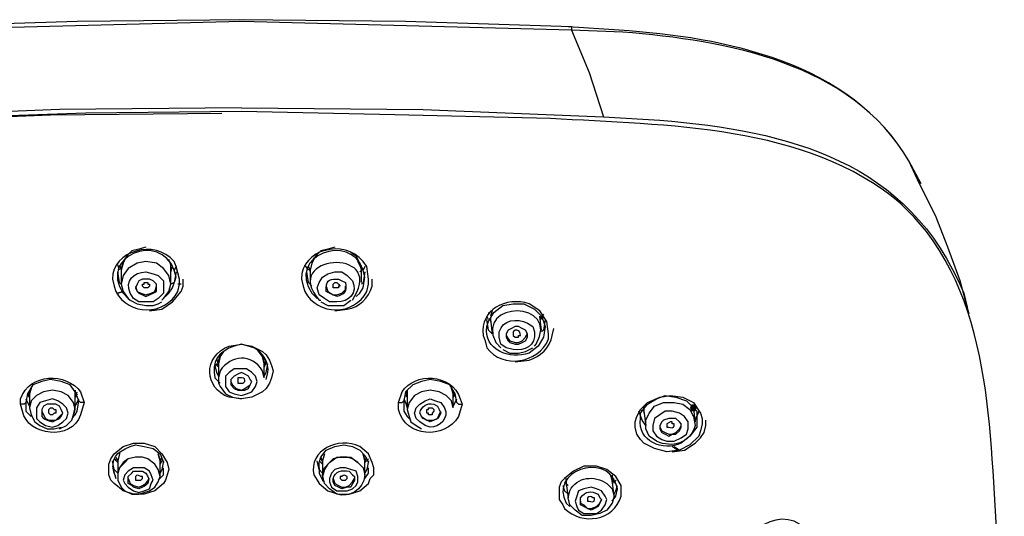
# Model space of a CAD drawing. Units: millimetres. Extents: x 0 to 3219, y -57 to 917.
# Drawn here: x 94 to 108, y 193 to 200 of the extents above; entities that cross this region are included whole.
import ezdxf

# ---------------------------------------------------------------- set-up
doc = ezdxf.new("R2010")
doc.units = ezdxf.units.MM
doc.layers.add('1', color=7, linetype='Continuous')

msp = doc.modelspace()

# ---------------------------------------------------------------- hatches: boundary and pattern name
h = msp.add_hatch(color=0)
h.dxf.hatch_style = 2
h.paths.add_polyline_path([(103.572, 194.587), (103.547, 194.536), (103.496, 194.536), (103.471, 194.587), (103.496, 194.637), (103.547, 194.637)])

# ---------------------------------------------------------------- linework, layer by layer
at = {"layer": '1', "color": 0, "lineweight": 25}
for points in [[(97.028, 200.188), (94.635, 200.163), (92.216, 200.087)], [(101.764, 200.036), (97.003, 200.163), (92.216, 200.036)], [(101.764, 200.087), (99.371, 200.163), (96.977, 200.188)], [(101.764, 200.087), (101.764, 200.036)], [(101.764, 200.036), (102.019, 199.424), (102.223, 198.788)], [(97.003, 198.915), (94.38, 198.89), (91.758, 198.788)], [(97.003, 198.915), (99.626, 198.89), (102.223, 198.788)], [(91.758, 198.712), (94.253, 198.813), (96.723, 198.839)], [(107.494, 195.936), (107.366, 196.42), (107.188, 196.904), (107.01, 197.362), (106.781, 197.82)], [(95.628, 196.904), (95.526, 196.878), (95.424, 196.853), (95.348, 196.776), (95.297, 196.674), (95.271, 196.573)], [(98.352, 196.904), (98.251, 196.878), (98.149, 196.853), (98.072, 196.776), (98.021, 196.674), (97.996, 196.573)], [(98.734, 196.573), (98.709, 196.674), (98.658, 196.776), (98.582, 196.827)], [(95.246, 196.573), (95.221, 196.649)], [(95.246, 196.649), (95.271, 196.573)], [(95.857, 196.14), (95.883, 196.165), (95.959, 196.267), (95.984, 196.369), (95.959, 196.496), (95.883, 196.598), (95.781, 196.674), (95.628, 196.7), (95.501, 196.674), (95.373, 196.598), (95.297, 196.496), (95.271, 196.369), (95.297, 196.267), (95.373, 196.165), (95.399, 196.14)], [(95.297, 196.7), (95.271, 196.598)], [(95.984, 196.573), (95.984, 196.649), (95.959, 196.725)], [(95.984, 196.573), (95.984, 196.649), (95.959, 196.725)], [(95.984, 196.547), (96.01, 196.624)], [(96.061, 196.624), (96.035, 196.573)], [(97.971, 196.573), (97.92, 196.649)], [(97.971, 196.624), (97.996, 196.547)], [(98.047, 196.751), (98.021, 196.674), (97.996, 196.573)], [(98.734, 196.598), (98.683, 196.7)], [(98.734, 196.573), (98.734, 196.624)], [(98.785, 196.624), (98.76, 196.573)], [(95.271, 196.369), (95.246, 196.394), (95.221, 196.547)], [(95.271, 196.598), (95.271, 196.394)], [(95.908, 196.191), (95.959, 196.242), (96.01, 196.318), (96.061, 196.471)], [(95.984, 196.369), (95.984, 196.573)], [(96.061, 196.547), (96.035, 196.394), (95.984, 196.369)], [(98.021, 196.343), (97.971, 196.394), (97.945, 196.547)], [(97.996, 196.573), (97.996, 196.369)], [(98.658, 196.191), (98.709, 196.242), (98.76, 196.318), (98.785, 196.471)], [(98.76, 196.598), (98.709, 196.547)], [(98.734, 196.394), (98.734, 196.598)], [(98.785, 196.547), (98.76, 196.394), (98.734, 196.369)], [(95.577, 196.216), (95.628, 196.191), (95.679, 196.216), (95.73, 196.242), (95.781, 196.267), (95.781, 196.318), (95.781, 196.369), (95.73, 196.42), (95.679, 196.445), (95.628, 196.445), (95.577, 196.445), (95.526, 196.42), (95.501, 196.369), (95.475, 196.318), (95.501, 196.267), (95.526, 196.242), (95.577, 196.216)], [(95.475, 196.343), (95.501, 196.267), (95.552, 196.242), (95.628, 196.216)], [(95.653, 196.318), (95.602, 196.318), (95.602, 196.318), (95.577, 196.343), (95.577, 196.369), (95.602, 196.369), (95.602, 196.394), (95.628, 196.394), (95.653, 196.394), (95.653, 196.369), (95.679, 196.369), (95.679, 196.343), (95.653, 196.318), (95.653, 196.318)], [(95.628, 196.216), (95.704, 196.242), (95.755, 196.267), (95.781, 196.343)], [(95.679, 195.987), (95.857, 196.012), (96.01, 196.114), (96.137, 196.267), (96.163, 196.343), (96.163, 196.445)], [(96.137, 196.369), (96.086, 196.369)], [(98.225, 196.343), (98.251, 196.267), (98.327, 196.216)], [(98.378, 196.318), (98.352, 196.318), (98.327, 196.318), (98.327, 196.343), (98.327, 196.369), (98.327, 196.369), (98.352, 196.394), (98.378, 196.394), (98.378, 196.394), (98.403, 196.369), (98.403, 196.369), (98.429, 196.343), (98.403, 196.343), (98.403, 196.318), (98.378, 196.318)], [(98.327, 196.216), (98.378, 196.216), (98.454, 196.242), (98.505, 196.293), (98.505, 196.343)], [(95.221, 196.242), (95.297, 196.267)], [(95.297, 196.267), (95.221, 196.242)], [(95.399, 196.14), (95.501, 196.089), (95.628, 196.063), (95.73, 196.063), (95.806, 196.089), (95.857, 196.114)], [(98.149, 196.114), (98.251, 196.063), (98.378, 196.063), (98.48, 196.063), (98.582, 196.14)], [(100.568, 195.86), (100.542, 195.911)], [(100.568, 195.962), (100.568, 195.936)], [(100.619, 195.987), (100.593, 195.911)], [(101.357, 195.936), (101.306, 195.86)], [(101.332, 195.707), (101.306, 195.911)], [(101.306, 195.885), (101.332, 195.911)], [(101.306, 195.911), (101.306, 195.911)], [(101.357, 195.911), (101.332, 195.86)], [(100.619, 195.656), (100.568, 195.707), (100.542, 195.86)], [(100.593, 195.885), (100.593, 195.834)], [(100.593, 195.86), (100.619, 195.656)], [(100.848, 195.554), (100.873, 195.529), (100.95, 195.503), (101.001, 195.503), (101.052, 195.529), (101.102, 195.554), (101.128, 195.605), (101.128, 195.656), (101.102, 195.707), (101.052, 195.732), (101.001, 195.758), (100.95, 195.758), (100.899, 195.732), (100.848, 195.707), (100.822, 195.656), (100.822, 195.605), (100.848, 195.554)], [(101.383, 195.86), (101.357, 195.707), (101.332, 195.681)], [(100.822, 195.631), (100.848, 195.58), (100.873, 195.554)], [(100.873, 195.554), (100.95, 195.529), (101.001, 195.529), (101.052, 195.554), (101.102, 195.605), (101.128, 195.656)], [(97.003, 195.503), (97.156, 195.478), (97.308, 195.401), (97.359, 195.35), (97.41, 195.274), (97.436, 195.198), (97.461, 195.121), (97.436, 195.019), (97.41, 194.943), (97.359, 194.867), (97.308, 194.816), (97.156, 194.739), (97.003, 194.714)], [(96.748, 195.401), (96.697, 195.325), (96.672, 195.223)], [(96.748, 195.401), (96.697, 195.35), (96.672, 195.274), (96.672, 195.223)], [(97.334, 195.223), (97.308, 195.325), (97.232, 195.427)], [(97.334, 195.223), (97.334, 195.274), (97.308, 195.35), (97.258, 195.401)], [(100.771, 195.427), (100.873, 195.376), (101.001, 195.376), (101.102, 195.401), (101.204, 195.452)], [(96.672, 195.172), (96.621, 195.223)], [(96.621, 195.198), (96.646, 195.096), (96.672, 195.045)], [(96.646, 195.299), (96.672, 195.198)], [(96.672, 195.198), (96.646, 195.223)], [(96.672, 195.223), (96.672, 195.019)], [(97.334, 195.198), (97.359, 195.274)], [(97.359, 195.249), (97.334, 195.172)], [(97.359, 195.249), (97.334, 195.198)], [(97.334, 195.019), (97.334, 195.223)], [(97.334, 195.045), (97.359, 195.096), (97.385, 195.223)], [(96.901, 194.79), (97.003, 194.765), (97.079, 194.79), (97.156, 194.816), (97.207, 194.892), (97.232, 194.968), (97.207, 195.045), (97.156, 195.096), (97.079, 195.147), (97.003, 195.147), (96.901, 195.147), (96.825, 195.096), (96.774, 195.045), (96.774, 194.968), (96.774, 194.892), (96.825, 194.816), (96.901, 194.79)], [(96.952, 194.841), (97.003, 194.841), (97.054, 194.841), (97.105, 194.867), (97.13, 194.918), (97.156, 194.968), (97.13, 194.994), (97.105, 195.045), (97.054, 195.07), (97.003, 195.096), (96.952, 195.07), (96.901, 195.045), (96.85, 194.994), (96.85, 194.968), (96.85, 194.918), (96.901, 194.867), (96.952, 194.841)], [(94.737, 194.663), (94.686, 194.663), (94.66, 194.688), (94.609, 194.816), (94.533, 194.918), (94.406, 194.968), (94.253, 194.994), (94.126, 194.968), (93.998, 194.918), (93.922, 194.79), (93.896, 194.663), (93.871, 194.637), (93.82, 194.637)], [(96.672, 195.019), (96.672, 194.943), (96.697, 194.892), (96.774, 194.79), (96.876, 194.739), (97.003, 194.714)], [(96.85, 194.968), (96.876, 194.918), (96.927, 194.867), (97.003, 194.841)], [(97.003, 194.841), (97.054, 194.867), (97.13, 194.918), (97.156, 194.968)], [(100.109, 194.663), (100.084, 194.79), (100.008, 194.918), (99.88, 194.968), (99.727, 194.994), (99.6, 194.968), (99.473, 194.918), (99.371, 194.816), (99.346, 194.688)], [(93.947, 194.739), (93.922, 194.79)], [(93.947, 194.765), (93.922, 194.79)], [(93.973, 194.867), (93.947, 194.79)], [(93.947, 194.79), (93.947, 194.79), (93.973, 194.867)], [(94.609, 194.561), (94.609, 194.561), (94.584, 194.663), (94.508, 194.765), (94.406, 194.816), (94.278, 194.841), (94.151, 194.816), (94.049, 194.765), (93.973, 194.688), (93.947, 194.587)], [(93.947, 194.816), (93.947, 194.765)], [(93.947, 194.79), (93.947, 194.587)], [(94.609, 194.765), (94.609, 194.79), (94.609, 194.841)], [(94.609, 194.841), (94.609, 194.79), (94.609, 194.765)], [(94.609, 194.739), (94.635, 194.816)], [(94.635, 194.79), (94.609, 194.739)], [(94.609, 194.561), (94.609, 194.765)], [(99.371, 194.816), (99.396, 194.739)], [(99.396, 194.739), (99.371, 194.765)], [(100.058, 194.587), (100.033, 194.688), (99.957, 194.765), (99.855, 194.816), (99.727, 194.841), (99.6, 194.816), (99.498, 194.765), (99.422, 194.663), (99.396, 194.561)], [(99.396, 194.841), (99.396, 194.79), (99.396, 194.765)], [(99.396, 194.765), (99.396, 194.79), (99.396, 194.841)], [(99.396, 194.765), (99.396, 194.561)], [(100.058, 194.79), (100.033, 194.867)], [(100.033, 194.867), (100.058, 194.79), (100.058, 194.79)], [(100.058, 194.765), (100.058, 194.816)], [(100.058, 194.587), (100.058, 194.79)], [(100.084, 194.79), (100.058, 194.739)], [(100.084, 194.79), (100.058, 194.765)], [(103.623, 194.51), (103.649, 194.434), (103.649, 194.357), (103.623, 194.256), (103.598, 194.179), (103.471, 194.052), (103.318, 193.975), (103.139, 193.95), (102.961, 194.001), (102.808, 194.077), (102.758, 194.128), (102.707, 194.205), (102.681, 194.306), (102.681, 194.383), (102.707, 194.459), (102.758, 194.561), (102.859, 194.663), (103.038, 194.739), (103.19, 194.765), (103.369, 194.739), (103.521, 194.663), (103.623, 194.51)], [(93.896, 194.714), (93.922, 194.663), (93.947, 194.612)], [(93.896, 194.663), (93.896, 194.536), (93.973, 194.459)], [(94.278, 194.306), (94.355, 194.332), (94.431, 194.383), (94.482, 194.434), (94.508, 194.51), (94.482, 194.587), (94.431, 194.637), (94.355, 194.688), (94.278, 194.714), (94.177, 194.688), (94.1, 194.663), (94.049, 194.587), (94.049, 194.51), (94.049, 194.434), (94.1, 194.383), (94.177, 194.332), (94.278, 194.306)], [(94.278, 194.383), (94.329, 194.408), (94.38, 194.434), (94.406, 194.459), (94.431, 194.51), (94.406, 194.561), (94.38, 194.612), (94.329, 194.637), (94.278, 194.637), (94.202, 194.637), (94.151, 194.612), (94.126, 194.561), (94.126, 194.51), (94.126, 194.459), (94.151, 194.434), (94.202, 194.408), (94.278, 194.383)], [(94.558, 194.434), (94.609, 194.485), (94.635, 194.536), (94.66, 194.688)], [(94.609, 194.612), (94.635, 194.663), (94.66, 194.714)], [(99.269, 194.663), (99.32, 194.663), (99.346, 194.688)], [(99.346, 194.714), (99.371, 194.663), (99.396, 194.587)], [(99.346, 194.688), (99.346, 194.612), (99.346, 194.536), (99.396, 194.459), (99.447, 194.408)], [(100.058, 194.612), (100.084, 194.663), (100.109, 194.714)], [(100.109, 194.663), (100.135, 194.637), (100.186, 194.637)], [(93.947, 194.587), (93.973, 194.485), (94.024, 194.383), (94.1, 194.332), (94.202, 194.281), (94.304, 194.281), (94.406, 194.306)], [(94.126, 194.536), (94.151, 194.485), (94.177, 194.434), (94.227, 194.408), (94.278, 194.408), (94.329, 194.408)], [(94.278, 194.485), (94.253, 194.485), (94.227, 194.51), (94.227, 194.51), (94.227, 194.536), (94.227, 194.561), (94.227, 194.561), (94.253, 194.587), (94.278, 194.587), (94.304, 194.561), (94.329, 194.561), (94.329, 194.51), (94.304, 194.51), (94.278, 194.485)], [(94.329, 194.408), (94.38, 194.459), (94.431, 194.51)], [(94.38, 194.281), (94.482, 194.332), (94.558, 194.408), (94.584, 194.485), (94.609, 194.587)], [(94.584, 194.459), (94.584, 194.459), (94.609, 194.561)], [(99.396, 194.561), (99.422, 194.459), (99.447, 194.383), (99.524, 194.332), (99.6, 194.281)], [(99.575, 194.51), (99.6, 194.459), (99.677, 194.408)], [(99.753, 194.485), (99.702, 194.485), (99.702, 194.51), (99.677, 194.51), (99.677, 194.536), (99.677, 194.561), (99.702, 194.561), (99.702, 194.587), (99.753, 194.587), (99.778, 194.561), (99.778, 194.536), (99.753, 194.51), (99.753, 194.485)], [(99.677, 194.408), (99.727, 194.408), (99.778, 194.408), (99.829, 194.434), (99.855, 194.485), (99.88, 194.536)], [(102.834, 194.332), (102.783, 194.408), (102.732, 194.536)], [(102.783, 194.536), (102.758, 194.561)], [(102.808, 194.612), (102.808, 194.561)], [(102.808, 194.587), (102.808, 194.612)], [(102.808, 194.536), (102.808, 194.587)], [(102.808, 194.561), (102.808, 194.51)], [(102.808, 194.536), (102.834, 194.332)], [(102.936, 194.256), (102.987, 194.179), (103.063, 194.128), (103.139, 194.103), (103.241, 194.103), (103.343, 194.154), (103.42, 194.205), (103.445, 194.281), (103.445, 194.383), (103.394, 194.459), (103.318, 194.51), (103.216, 194.536), (103.114, 194.536), (103.038, 194.485), (102.961, 194.434), (102.936, 194.332), (102.936, 194.256)], [(103.547, 194.408), (103.521, 194.612)], [(103.547, 194.612), (103.521, 194.561)], [(103.547, 194.587), (103.521, 194.536)], [(103.598, 194.536), (103.547, 194.408), (103.547, 194.383)], [(103.038, 194.281), (103.063, 194.23), (103.114, 194.205), (103.165, 194.179), (103.216, 194.205), (103.267, 194.205), (103.318, 194.256), (103.343, 194.306), (103.343, 194.357), (103.318, 194.383), (103.267, 194.434), (103.216, 194.434), (103.165, 194.434), (103.089, 194.408), (103.063, 194.383), (103.038, 194.332), (103.038, 194.281)], [(103.216, 193.95), (103.394, 193.975), (103.547, 194.077), (103.623, 194.154), (103.674, 194.23), (103.7, 194.332), (103.7, 194.408)], [(103.038, 194.306), (103.038, 194.306), (103.063, 194.256)], [(103.063, 194.256), (103.114, 194.23), (103.165, 194.205), (103.216, 194.205), (103.267, 194.23), (103.318, 194.281), (103.343, 194.332), (103.343, 194.332)], [(95.933, 193.797), (95.959, 193.695), (95.933, 193.619), (95.908, 193.543), (95.883, 193.492), (95.755, 193.39), (95.602, 193.339), (95.45, 193.339), (95.297, 193.39), (95.17, 193.492), (95.119, 193.543), (95.093, 193.619), (95.093, 193.695), (95.093, 193.772), (95.119, 193.848), (95.17, 193.924), (95.297, 194.026), (95.45, 194.077), (95.602, 194.077), (95.755, 194.026), (95.857, 193.924), (95.933, 193.797)], [(95.246, 193.95), (95.246, 193.924), (95.221, 193.823)], [(95.246, 193.924), (95.221, 193.823)], [(95.475, 194.052), (95.602, 194.026), (95.73, 194.001), (95.832, 193.924), (95.883, 193.797)], [(95.832, 193.823), (95.806, 193.924)], [(95.806, 193.924), (95.832, 193.823), (95.832, 193.823)], [(98.123, 193.721), (98.123, 193.797), (98.149, 193.874), (98.225, 193.975), (98.352, 194.026), (98.48, 194.052)], [(98.2, 193.924), (98.174, 193.823)], [(98.2, 193.924), (98.174, 193.823)], [(98.48, 194.052), (98.607, 194.026), (98.709, 193.975), (98.785, 193.899), (98.836, 193.797)], [(98.785, 193.823), (98.76, 193.924), (98.76, 193.924)], [(98.76, 193.924), (98.785, 193.823), (98.785, 193.823)], [(103.292, 193.975), (103.216, 194.026)], [(103.241, 194.026), (103.318, 193.975)], [(95.221, 193.644), (95.17, 193.695), (95.144, 193.823)], [(95.221, 193.797), (95.17, 193.848)], [(95.195, 193.874), (95.221, 193.823)], [(95.195, 193.823), (95.195, 193.848)], [(95.373, 193.848), (95.297, 193.797), (95.246, 193.721), (95.221, 193.644), (95.221, 193.543), (95.271, 193.441), (95.322, 193.39), (95.424, 193.339), (95.526, 193.339)], [(95.373, 193.848), (95.322, 193.797), (95.271, 193.746), (95.221, 193.695), (95.221, 193.619)], [(95.221, 193.823), (95.221, 193.619)], [(95.832, 193.593), (95.806, 193.695), (95.755, 193.772), (95.653, 193.848), (95.577, 193.874), (95.475, 193.874), (95.373, 193.848)], [(95.832, 193.797), (95.857, 193.874)], [(95.832, 193.593), (95.832, 193.823)], [(95.883, 193.823), (95.857, 193.695), (95.832, 193.644)], [(95.857, 193.823), (95.832, 193.772)], [(98.174, 193.644), (98.123, 193.695), (98.098, 193.823)], [(98.174, 193.772), (98.123, 193.823)], [(98.149, 193.874), (98.174, 193.797)], [(98.174, 193.823), (98.149, 193.848)], [(98.607, 193.848), (98.531, 193.874), (98.429, 193.874), (98.327, 193.848), (98.251, 193.772), (98.2, 193.695), (98.174, 193.593)], [(98.174, 193.823), (98.174, 193.593)], [(98.785, 193.619), (98.785, 193.695), (98.734, 193.746), (98.683, 193.797), (98.607, 193.848)], [(98.785, 193.823), (98.811, 193.874)], [(98.836, 193.848), (98.785, 193.797)], [(98.785, 193.619), (98.785, 193.823)], [(98.836, 193.823), (98.811, 193.695), (98.785, 193.644)], [(95.144, 193.746), (95.17, 193.644), (95.195, 193.568)], [(95.45, 193.39), (95.526, 193.364), (95.602, 193.39), (95.679, 193.415), (95.704, 193.492), (95.73, 193.543), (95.704, 193.619), (95.679, 193.67), (95.602, 193.721), (95.526, 193.721), (95.45, 193.721), (95.373, 193.67), (95.322, 193.619), (95.297, 193.543), (95.322, 193.492), (95.373, 193.441), (95.45, 193.39)], [(95.806, 193.543), (95.883, 193.619), (95.883, 193.721)], [(98.123, 193.721), (98.123, 193.644), (98.174, 193.543)], [(98.302, 193.441), (98.378, 193.39), (98.454, 193.39), (98.531, 193.39), (98.607, 193.415), (98.658, 193.466), (98.683, 193.517), (98.683, 193.593), (98.658, 193.67), (98.582, 193.695), (98.505, 193.721), (98.429, 193.721), (98.352, 193.695), (98.302, 193.644), (98.276, 193.568), (98.276, 193.517), (98.302, 193.441)], [(98.785, 193.568), (98.836, 193.644), (98.836, 193.721)], [(95.373, 193.568), (95.399, 193.492), (95.45, 193.466), (95.526, 193.441)], [(95.526, 193.339), (95.602, 193.364), (95.679, 193.39), (95.755, 193.441), (95.806, 193.517), (95.832, 193.593)], [(95.526, 193.441), (95.577, 193.466), (95.628, 193.492), (95.679, 193.568)], [(98.174, 193.593), (98.174, 193.543), (98.2, 193.517)], [(98.327, 193.568), (98.352, 193.492), (98.403, 193.466)], [(98.403, 193.466), (98.454, 193.441), (98.505, 193.441), (98.556, 193.466), (98.607, 193.517), (98.633, 193.568)], [(101.714, 193.466), (101.663, 193.517)], [(101.688, 193.568), (101.688, 193.517)], [(101.688, 193.517), (101.688, 193.568)], [(101.688, 193.517), (101.688, 193.466)], [(101.688, 193.517), (101.688, 193.492)], [(101.688, 193.492), (101.688, 193.517)], [(101.688, 193.492), (101.714, 193.288)], [(102.35, 193.543), (102.325, 193.619)], [(102.35, 193.619), (102.35, 193.517)], [(102.35, 193.517), (102.376, 193.568)], [(102.376, 193.313), (102.35, 193.543)], [(102.376, 193.543), (102.35, 193.492)], [(102.401, 193.543), (102.376, 193.492)], [(101.637, 193.466), (101.663, 193.39), (101.714, 193.339)], [(101.841, 193.161), (101.866, 193.11), (101.943, 193.059), (102.045, 193.059), (102.121, 193.059), (102.197, 193.11), (102.248, 193.186), (102.274, 193.262), (102.248, 193.313), (102.197, 193.39), (102.121, 193.415), (102.045, 193.441), (101.943, 193.415), (101.866, 193.39), (101.841, 193.313), (101.815, 193.237), (101.841, 193.161)], [(102.35, 193.237), (102.401, 193.313), (102.427, 193.415)], [(102.376, 193.339), (102.401, 193.39), (102.427, 193.466)], [(101.892, 193.237), (101.892, 193.212), (101.943, 193.186)], [(101.943, 193.186), (101.994, 193.135), (102.045, 193.135), (102.121, 193.161), (102.172, 193.212), (102.197, 193.262)]]:
    msp.add_lwpolyline(points, dxfattribs=at)
for points, knots in [([(106.806, 197.82), (106.806, 197.82), (106.628, 198.151), (106.628, 198.151), (105.788, 199.577), (103.98, 199.934), (102.452, 200.036), (102.452, 200.036), (101.714, 200.087), (101.714, 200.087)], [0, 0, 0, 0, 1, 1, 1, 2, 2, 2, 3, 3, 3, 3]), ([(106.781, 197.82), (106.781, 197.82), (106.628, 198.151), (106.628, 198.151), (105.788, 199.577), (104.005, 199.883), (102.503, 200.01), (102.503, 200.01), (101.764, 200.036), (101.764, 200.036)], [0, 0, 0, 0, 1, 1, 1, 2, 2, 2, 3, 3, 3, 3]), ([(97.003, 198.864), (97.003, 198.864), (94.762, 198.839), (94.762, 198.839), (94.762, 198.839), (92.547, 198.762), (92.547, 198.762), (90.968, 198.661), (89.058, 198.686), (87.709, 197.718), (87.709, 197.718), (87.505, 197.54), (87.505, 197.54), (87.505, 197.54), (87.302, 197.337), (87.302, 197.337), (86.258, 196.267), (86.181, 194.561), (86.079, 193.161), (86.079, 193.161), (86.028, 192.04), (86.028, 192.04), (86.028, 192.04), (85.977, 189.825), (85.977, 189.825)], [0, 0, 0, 0, 1, 1, 1, 2, 2, 2, 3, 3, 3, 4, 4, 4, 5, 5, 5, 6, 6, 6, 7, 7, 7, 8, 8, 8, 8]), ([(108.003, 189.825), (108.003, 189.825), (108.003, 190.92), (108.003, 190.92), (108.003, 190.92), (107.952, 192.04), (107.952, 192.04), (107.774, 193.721), (107.952, 195.707), (106.883, 197.133), (106.883, 197.133), (106.704, 197.337), (106.704, 197.337), (106.704, 197.337), (106.501, 197.54), (106.501, 197.54), (105.151, 198.686), (103.114, 198.661), (101.459, 198.762), (101.459, 198.762), (99.218, 198.813), (99.218, 198.813), (99.218, 198.813), (97.003, 198.864), (97.003, 198.864)], [0, 0, 0, 0, 1, 1, 1, 2, 2, 2, 3, 3, 3, 4, 4, 4, 5, 5, 5, 6, 6, 6, 7, 7, 7, 8, 8, 8, 8]), ([(102.223, 198.788), (102.223, 198.788), (103.038, 198.737), (103.038, 198.737), (104.896, 198.584), (106.628, 198.151), (107.417, 196.242), (107.417, 196.242), (107.468, 196.038), (107.468, 196.038)], [0, 0, 0, 0, 1, 1, 1, 2, 2, 2, 3, 3, 3, 3]), ([(96.061, 196.471), (96.061, 196.471), (96.035, 196.573), (96.035, 196.573), (95.832, 197.133), (94.94, 196.776), (95.297, 196.242), (95.297, 196.242), (95.373, 196.165), (95.373, 196.165)], [0, 0, 0, 0, 1, 1, 1, 2, 2, 2, 3, 3, 3, 3]), ([(98.785, 196.471), (98.785, 196.471), (98.76, 196.573), (98.76, 196.573), (98.582, 197.133), (97.639, 196.776), (98.021, 196.242), (98.021, 196.242), (98.098, 196.165), (98.098, 196.165)], [0, 0, 0, 0, 1, 1, 1, 2, 2, 2, 3, 3, 3, 3]), ([(96.112, 196.445), (96.112, 196.445), (96.112, 196.369), (96.112, 196.369), (96.112, 196.369), (96.086, 196.267), (96.086, 196.267), (95.908, 195.911), (95.373, 195.911), (95.195, 196.267), (95.195, 196.267), (95.17, 196.343), (95.17, 196.343), (95.17, 196.343), (95.144, 196.445), (95.144, 196.445), (95.144, 196.853), (95.755, 197.031), (96.035, 196.7), (96.035, 196.7), (96.061, 196.624), (96.061, 196.624), (96.061, 196.624), (96.112, 196.445), (96.112, 196.445)], [0, 0, 0, 0, 1, 1, 1, 2, 2, 2, 3, 3, 3, 4, 4, 4, 5, 5, 5, 6, 6, 6, 7, 7, 7, 8, 8, 8, 8]), ([(98.607, 196.14), (98.607, 196.14), (98.633, 196.191), (98.633, 196.191), (99.065, 196.904), (97.563, 196.802), (98.123, 196.14), (98.123, 196.14), (98.149, 196.14), (98.149, 196.14)], [0, 0, 0, 0, 1, 1, 1, 2, 2, 2, 3, 3, 3, 3]), ([(98.836, 196.445), (98.836, 196.445), (98.836, 196.369), (98.836, 196.369), (98.836, 196.369), (98.811, 196.267), (98.811, 196.267), (98.633, 195.911), (98.098, 195.911), (97.92, 196.267), (97.92, 196.267), (97.894, 196.343), (97.894, 196.343), (97.894, 196.343), (97.869, 196.445), (97.869, 196.445), (97.869, 196.878), (98.48, 197.031), (98.76, 196.7), (98.76, 196.7), (98.811, 196.624), (98.811, 196.624), (98.811, 196.624), (98.836, 196.445), (98.836, 196.445)], [0, 0, 0, 0, 1, 1, 1, 2, 2, 2, 3, 3, 3, 4, 4, 4, 5, 5, 5, 6, 6, 6, 7, 7, 7, 8, 8, 8, 8]), ([(95.526, 196.114), (95.526, 196.114), (95.628, 196.114), (95.628, 196.114), (95.628, 196.114), (95.73, 196.114), (95.73, 196.114), (95.73, 196.114), (95.806, 196.165), (95.806, 196.165), (95.806, 196.165), (95.883, 196.242), (95.883, 196.242), (95.883, 196.242), (95.883, 196.318), (95.883, 196.318), (95.883, 196.318), (95.883, 196.42), (95.883, 196.42), (95.883, 196.42), (95.806, 196.496), (95.806, 196.496), (95.806, 196.496), (95.73, 196.522), (95.73, 196.522), (95.73, 196.522), (95.628, 196.547), (95.628, 196.547), (95.45, 196.547), (95.322, 196.42), (95.399, 196.242), (95.399, 196.242), (95.45, 196.165), (95.45, 196.165), (95.45, 196.165), (95.526, 196.114), (95.526, 196.114)], [0, 0, 0, 0, 1, 1, 1, 2, 2, 2, 3, 3, 3, 4, 4, 4, 5, 5, 5, 6, 6, 6, 7, 7, 7, 8, 8, 8, 9, 9, 9, 10, 10, 10, 11, 11, 11, 12, 12, 12, 12]), ([(98.2, 196.165), (98.2, 196.165), (98.276, 196.114), (98.276, 196.114), (98.276, 196.114), (98.378, 196.114), (98.378, 196.114), (98.556, 196.114), (98.683, 196.242), (98.607, 196.42), (98.607, 196.42), (98.531, 196.496), (98.531, 196.496), (98.531, 196.496), (98.454, 196.547), (98.454, 196.547), (98.454, 196.547), (98.352, 196.547), (98.352, 196.547), (98.352, 196.547), (98.251, 196.522), (98.251, 196.522), (98.251, 196.522), (98.174, 196.471), (98.174, 196.471), (98.174, 196.471), (98.123, 196.394), (98.123, 196.394), (98.123, 196.394), (98.098, 196.318), (98.098, 196.318), (98.098, 196.318), (98.123, 196.216), (98.123, 196.216), (98.123, 196.216), (98.2, 196.165), (98.2, 196.165)], [0, 0, 0, 0, 1, 1, 1, 2, 2, 2, 3, 3, 3, 4, 4, 4, 5, 5, 5, 6, 6, 6, 7, 7, 7, 8, 8, 8, 9, 9, 9, 10, 10, 10, 11, 11, 11, 12, 12, 12, 12]), ([(98.276, 196.242), (98.276, 196.242), (98.327, 196.216), (98.327, 196.216), (98.327, 196.216), (98.378, 196.191), (98.378, 196.191), (98.48, 196.216), (98.531, 196.267), (98.505, 196.394), (98.505, 196.394), (98.454, 196.42), (98.454, 196.42), (98.454, 196.42), (98.403, 196.445), (98.403, 196.445), (98.302, 196.445), (98.225, 196.445), (98.225, 196.318), (98.225, 196.318), (98.225, 196.267), (98.225, 196.267), (98.225, 196.267), (98.276, 196.242), (98.276, 196.242)], [0, 0, 0, 0, 1, 1, 1, 2, 2, 2, 3, 3, 3, 4, 4, 4, 5, 5, 5, 6, 6, 6, 7, 7, 7, 8, 8, 8, 8]), ([(98.352, 195.987), (98.352, 195.987), (98.531, 196.012), (98.531, 196.012), (98.709, 196.038), (98.836, 196.165), (98.887, 196.343), (98.887, 196.343), (98.887, 196.445), (98.887, 196.445)], [0, 0, 0, 0, 1, 1, 1, 2, 2, 2, 3, 3, 3, 3]), ([(101.408, 195.834), (101.408, 195.834), (101.433, 195.656), (101.433, 195.656), (101.433, 195.656), (101.433, 195.58), (101.433, 195.58), (101.281, 195.223), (100.771, 195.147), (100.542, 195.452), (100.542, 195.452), (100.517, 195.554), (100.517, 195.554), (100.517, 195.554), (100.491, 195.631), (100.491, 195.631), (100.44, 196.012), (100.822, 196.191), (101.153, 196.089), (101.153, 196.089), (101.306, 195.987), (101.306, 195.987), (101.306, 195.987), (101.408, 195.834), (101.408, 195.834)], [0, 0, 0, 0, 1, 1, 1, 2, 2, 2, 3, 3, 3, 4, 4, 4, 5, 5, 5, 6, 6, 6, 7, 7, 7, 8, 8, 8, 8]), ([(101.23, 195.478), (101.23, 195.478), (101.255, 195.503), (101.255, 195.503), (101.612, 196.14), (100.364, 196.14), (100.67, 195.529), (100.67, 195.529), (100.746, 195.452), (100.746, 195.452)], [0, 0, 0, 0, 1, 1, 1, 2, 2, 2, 3, 3, 3, 3]), ([(101.357, 195.605), (101.357, 195.605), (101.383, 195.758), (101.383, 195.758), (101.383, 195.758), (101.357, 195.834), (101.357, 195.834), (101.357, 195.834), (101.332, 195.911), (101.332, 195.911), (101.332, 195.911), (101.23, 196.012), (101.23, 196.012), (101.23, 196.012), (101.077, 196.089), (101.077, 196.089), (101.077, 196.089), (100.924, 196.089), (100.924, 196.089), (100.924, 196.089), (100.771, 196.063), (100.771, 196.063), (100.771, 196.063), (100.644, 195.962), (100.644, 195.962), (100.644, 195.962), (100.568, 195.834), (100.568, 195.834), (100.568, 195.834), (100.542, 195.758), (100.542, 195.758), (100.491, 195.427), (100.873, 195.274), (101.153, 195.376), (101.153, 195.376), (101.281, 195.478), (101.281, 195.478), (101.281, 195.478), (101.357, 195.605), (101.357, 195.605)], [0, 0, 0, 0, 1, 1, 1, 2, 2, 2, 3, 3, 3, 4, 4, 4, 5, 5, 5, 6, 6, 6, 7, 7, 7, 8, 8, 8, 9, 9, 9, 10, 10, 10, 11, 11, 11, 12, 12, 12, 13, 13, 13, 13]), ([(100.746, 195.503), (100.746, 195.503), (100.822, 195.452), (100.822, 195.452), (100.822, 195.452), (100.924, 195.427), (100.924, 195.427), (101.077, 195.401), (101.255, 195.478), (101.23, 195.681), (101.23, 195.681), (101.204, 195.758), (101.204, 195.758), (101.204, 195.758), (101.128, 195.809), (101.128, 195.809), (100.975, 195.885), (100.771, 195.86), (100.721, 195.681), (100.721, 195.681), (100.721, 195.605), (100.721, 195.605), (100.721, 195.605), (100.746, 195.503), (100.746, 195.503)], [0, 0, 0, 0, 1, 1, 1, 2, 2, 2, 3, 3, 3, 4, 4, 4, 5, 5, 5, 6, 6, 6, 7, 7, 7, 8, 8, 8, 8]), ([(101.001, 195.605), (101.001, 195.605), (100.95, 195.605), (100.95, 195.605), (100.95, 195.605), (100.924, 195.631), (100.924, 195.631), (100.924, 195.631), (100.924, 195.631), (100.924, 195.631), (100.924, 195.631), (100.924, 195.681), (100.924, 195.681), (100.924, 195.681), (100.95, 195.707), (100.95, 195.707), (100.95, 195.707), (100.975, 195.707), (100.975, 195.707), (101.026, 195.707), (101.026, 195.656), (101.026, 195.631), (101.026, 195.631), (101.001, 195.631), (101.001, 195.631), (101.001, 195.631), (101.001, 195.605), (101.001, 195.605)], [0, 0, 0, 0, 1, 1, 1, 2, 2, 2, 3, 3, 3, 4, 4, 4, 5, 5, 5, 6, 6, 6, 7, 7, 7, 8, 8, 8, 9, 9, 9, 9]), ([(100.95, 195.249), (100.95, 195.249), (101.153, 195.274), (101.153, 195.274), (101.306, 195.325), (101.459, 195.452), (101.484, 195.631), (101.484, 195.631), (101.51, 195.732), (101.51, 195.732)], [0, 0, 0, 0, 1, 1, 1, 2, 2, 2, 3, 3, 3, 3]), ([(97.003, 194.714), (97.003, 194.714), (96.825, 194.739), (96.825, 194.739), (96.468, 194.867), (96.443, 195.325), (96.825, 195.478), (96.825, 195.478), (97.003, 195.503), (97.003, 195.503)], [0, 0, 0, 0, 1, 1, 1, 2, 2, 2, 3, 3, 3, 3]), ([(97.003, 195.503), (97.003, 195.503), (96.901, 195.478), (96.901, 195.478), (96.672, 195.401), (96.57, 195.249), (96.621, 195.019), (96.621, 195.019), (96.697, 194.943), (96.697, 194.943)], [0, 0, 0, 0, 1, 1, 1, 2, 2, 2, 3, 3, 3, 3]), ([(97.359, 194.994), (97.359, 194.994), (97.385, 195.096), (97.385, 195.096), (97.41, 195.223), (97.308, 195.401), (97.181, 195.452), (97.181, 195.452), (97.003, 195.503), (97.003, 195.503)], [0, 0, 0, 0, 1, 1, 1, 2, 2, 2, 3, 3, 3, 3]), ([(97.334, 195.019), (97.334, 195.019), (97.308, 195.121), (97.308, 195.121), (97.156, 195.376), (96.85, 195.35), (96.697, 195.121), (96.697, 195.121), (96.672, 195.019), (96.672, 195.019)], [0, 0, 0, 0, 1, 1, 1, 2, 2, 2, 3, 3, 3, 3]), ([(93.82, 194.637), (93.82, 194.637), (93.82, 194.714), (93.82, 194.714), (93.947, 195.096), (94.482, 195.096), (94.686, 194.816), (94.686, 194.816), (94.737, 194.663), (94.737, 194.663)], [0, 0, 0, 0, 1, 1, 1, 2, 2, 2, 3, 3, 3, 3]), ([(99.269, 194.663), (99.269, 194.663), (99.32, 194.816), (99.32, 194.816), (99.498, 195.096), (100.033, 195.096), (100.16, 194.714), (100.16, 194.714), (100.186, 194.637), (100.186, 194.637)], [0, 0, 0, 0, 1, 1, 1, 2, 2, 2, 3, 3, 3, 3]), ([(97.028, 194.943), (97.028, 194.943), (97.003, 194.943), (97.003, 194.943), (97.003, 194.943), (96.977, 194.943), (96.977, 194.943), (96.977, 194.943), (96.952, 194.943), (96.952, 194.943), (96.952, 194.943), (96.952, 194.968), (96.952, 194.968), (96.952, 194.968), (96.952, 194.994), (96.952, 194.994), (96.952, 194.994), (96.952, 195.019), (96.952, 195.019), (96.952, 195.019), (96.977, 195.019), (96.977, 195.019), (96.977, 195.019), (97.003, 195.019), (97.003, 195.019), (97.054, 195.019), (97.054, 194.994), (97.054, 194.968), (97.054, 194.968), (97.028, 194.943), (97.028, 194.943), (97.028, 194.943), (97.028, 194.943), (97.028, 194.943)], [0, 0, 0, 0, 1, 1, 1, 2, 2, 2, 3, 3, 3, 4, 4, 4, 5, 5, 5, 6, 6, 6, 7, 7, 7, 8, 8, 8, 9, 9, 9, 10, 10, 10, 11, 11, 11, 11]), ([(103.572, 194.306), (103.572, 194.306), (103.572, 194.383), (103.572, 194.383), (103.572, 194.383), (103.572, 194.459), (103.572, 194.459), (103.572, 194.459), (103.572, 194.536), (103.572, 194.536), (103.572, 194.536), (103.521, 194.587), (103.521, 194.587), (103.521, 194.587), (103.42, 194.688), (103.42, 194.688), (103.42, 194.688), (103.267, 194.739), (103.267, 194.739), (103.267, 194.739), (103.114, 194.765), (103.114, 194.765), (103.114, 194.765), (102.987, 194.714), (102.987, 194.714), (102.987, 194.714), (102.859, 194.637), (102.859, 194.637), (102.859, 194.637), (102.758, 194.51), (102.758, 194.51), (102.758, 194.51), (102.758, 194.434), (102.758, 194.434), (102.707, 194.103), (103.089, 193.95), (103.343, 194.077), (103.343, 194.077), (103.471, 194.179), (103.471, 194.179), (103.471, 194.179), (103.572, 194.306), (103.572, 194.306)], [0, 0, 0, 0, 1, 1, 1, 2, 2, 2, 3, 3, 3, 4, 4, 4, 5, 5, 5, 6, 6, 6, 7, 7, 7, 8, 8, 8, 9, 9, 9, 10, 10, 10, 11, 11, 11, 12, 12, 12, 13, 13, 13, 14, 14, 14, 14]), ([(94.737, 194.663), (94.737, 194.663), (94.686, 194.485), (94.686, 194.485), (94.558, 194.103), (93.922, 194.179), (93.846, 194.536), (93.846, 194.536), (93.82, 194.637), (93.82, 194.637)], [0, 0, 0, 0, 1, 1, 1, 2, 2, 2, 3, 3, 3, 3]), ([(100.186, 194.637), (100.186, 194.637), (100.135, 194.459), (100.135, 194.459), (99.931, 194.128), (99.371, 194.154), (99.269, 194.561), (99.269, 194.561), (99.269, 194.663), (99.269, 194.663)], [0, 0, 0, 0, 1, 1, 1, 2, 2, 2, 3, 3, 3, 3]), ([(99.575, 194.383), (99.575, 194.383), (99.651, 194.332), (99.651, 194.332), (99.651, 194.332), (99.727, 194.306), (99.727, 194.306), (99.855, 194.306), (100.008, 194.434), (99.931, 194.587), (99.931, 194.587), (99.88, 194.663), (99.88, 194.663), (99.88, 194.663), (99.804, 194.688), (99.804, 194.688), (99.804, 194.688), (99.727, 194.714), (99.727, 194.714), (99.727, 194.714), (99.651, 194.688), (99.651, 194.688), (99.651, 194.688), (99.575, 194.637), (99.575, 194.637), (99.575, 194.637), (99.524, 194.587), (99.524, 194.587), (99.524, 194.587), (99.498, 194.51), (99.498, 194.51), (99.498, 194.51), (99.524, 194.434), (99.524, 194.434), (99.524, 194.434), (99.575, 194.383), (99.575, 194.383)], [0, 0, 0, 0, 1, 1, 1, 2, 2, 2, 3, 3, 3, 4, 4, 4, 5, 5, 5, 6, 6, 6, 7, 7, 7, 8, 8, 8, 9, 9, 9, 10, 10, 10, 11, 11, 11, 12, 12, 12, 12]), ([(99.626, 194.434), (99.626, 194.434), (99.677, 194.408), (99.677, 194.408), (99.677, 194.408), (99.727, 194.383), (99.727, 194.383), (99.727, 194.383), (99.778, 194.408), (99.778, 194.408), (99.778, 194.408), (99.829, 194.434), (99.829, 194.434), (99.829, 194.434), (99.855, 194.459), (99.855, 194.459), (99.855, 194.459), (99.88, 194.51), (99.88, 194.51), (99.88, 194.51), (99.855, 194.561), (99.855, 194.561), (99.855, 194.561), (99.829, 194.612), (99.829, 194.612), (99.829, 194.612), (99.778, 194.637), (99.778, 194.637), (99.677, 194.663), (99.6, 194.612), (99.575, 194.51), (99.575, 194.51), (99.6, 194.459), (99.6, 194.459), (99.6, 194.459), (99.626, 194.434), (99.626, 194.434)], [0, 0, 0, 0, 1, 1, 1, 2, 2, 2, 3, 3, 3, 4, 4, 4, 5, 5, 5, 6, 6, 6, 7, 7, 7, 8, 8, 8, 9, 9, 9, 10, 10, 10, 11, 11, 11, 12, 12, 12, 12]), ([(102.834, 194.281), (102.834, 194.281), (102.885, 194.179), (102.885, 194.179), (102.885, 194.179), (102.987, 194.103), (102.987, 194.103), (103.216, 194.001), (103.471, 194.077), (103.547, 194.332), (103.547, 194.332), (103.521, 194.459), (103.521, 194.459), (103.521, 194.459), (103.471, 194.561), (103.471, 194.561), (103.471, 194.561), (103.369, 194.637), (103.369, 194.637), (103.369, 194.637), (103.241, 194.663), (103.241, 194.663), (103.241, 194.663), (103.089, 194.663), (103.089, 194.663), (103.089, 194.663), (102.961, 194.612), (102.961, 194.612), (102.961, 194.612), (102.885, 194.51), (102.885, 194.51), (102.885, 194.51), (102.834, 194.408), (102.834, 194.408), (102.834, 194.408), (102.834, 194.281), (102.834, 194.281)], [0, 0, 0, 0, 1, 1, 1, 2, 2, 2, 3, 3, 3, 4, 4, 4, 5, 5, 5, 6, 6, 6, 7, 7, 7, 8, 8, 8, 9, 9, 9, 10, 10, 10, 11, 11, 11, 12, 12, 12, 12]), ([(103.139, 194.332), (103.139, 194.332), (103.139, 194.357), (103.139, 194.357), (103.139, 194.357), (103.139, 194.357), (103.139, 194.357), (103.139, 194.357), (103.19, 194.383), (103.19, 194.383), (103.19, 194.383), (103.216, 194.383), (103.216, 194.383), (103.216, 194.383), (103.216, 194.357), (103.216, 194.357), (103.216, 194.357), (103.241, 194.357), (103.241, 194.357), (103.241, 194.357), (103.241, 194.332), (103.241, 194.332), (103.241, 194.281), (103.19, 194.306), (103.165, 194.306), (103.165, 194.306), (103.139, 194.306), (103.139, 194.306), (103.139, 194.306), (103.139, 194.332), (103.139, 194.332)], [0, 0, 0, 0, 1, 1, 1, 2, 2, 2, 3, 3, 3, 4, 4, 4, 5, 5, 5, 6, 6, 6, 7, 7, 7, 8, 8, 8, 9, 9, 9, 10, 10, 10, 10]), ([(98.887, 193.797), (98.887, 193.797), (98.913, 193.721), (98.913, 193.721), (98.913, 193.721), (98.913, 193.619), (98.913, 193.619), (98.913, 193.619), (98.862, 193.568), (98.862, 193.568), (98.862, 193.568), (98.836, 193.492), (98.836, 193.492), (98.836, 193.492), (98.709, 193.39), (98.709, 193.39), (98.709, 193.39), (98.556, 193.339), (98.556, 193.339), (98.556, 193.339), (98.403, 193.339), (98.403, 193.339), (98.403, 193.339), (98.251, 193.39), (98.251, 193.39), (98.251, 193.39), (98.123, 193.492), (98.123, 193.492), (98.123, 193.492), (98.098, 193.543), (98.098, 193.543), (98.098, 193.543), (98.047, 193.619), (98.047, 193.619), (97.971, 193.975), (98.403, 194.179), (98.709, 194.026), (98.709, 194.026), (98.836, 193.924), (98.836, 193.924), (98.836, 193.924), (98.887, 193.797), (98.887, 193.797)], [0, 0, 0, 0, 1, 1, 1, 2, 2, 2, 3, 3, 3, 4, 4, 4, 5, 5, 5, 6, 6, 6, 7, 7, 7, 8, 8, 8, 9, 9, 9, 10, 10, 10, 11, 11, 11, 12, 12, 12, 13, 13, 13, 14, 14, 14, 14]), ([(95.195, 193.593), (95.195, 193.593), (95.17, 193.644), (95.17, 193.644), (95.119, 193.848), (95.195, 193.95), (95.399, 194.026), (95.399, 194.026), (95.475, 194.052), (95.475, 194.052)], [0, 0, 0, 0, 1, 1, 1, 2, 2, 2, 3, 3, 3, 3]), ([(102.427, 193.415), (102.427, 193.415), (102.401, 193.492), (102.401, 193.492), (102.248, 193.95), (101.433, 193.67), (101.688, 193.212), (101.688, 193.212), (101.739, 193.161), (101.739, 193.161)], [0, 0, 0, 0, 1, 1, 1, 2, 2, 2, 3, 3, 3, 3]), ([(98.683, 193.797), (98.683, 193.797), (98.582, 193.874), (98.582, 193.874), (98.582, 193.874), (98.48, 193.874), (98.48, 193.874), (98.48, 193.874), (98.378, 193.874), (98.378, 193.874), (98.378, 193.874), (98.276, 193.797), (98.276, 193.797), (98.276, 193.797), (98.2, 193.721), (98.2, 193.721), (98.2, 193.721), (98.174, 193.619), (98.174, 193.619), (98.174, 193.619), (98.2, 193.492), (98.2, 193.492), (98.2, 193.492), (98.276, 193.415), (98.276, 193.415), (98.276, 193.415), (98.378, 193.339), (98.378, 193.339), (98.556, 193.288), (98.76, 193.39), (98.785, 193.619), (98.785, 193.619), (98.76, 193.721), (98.76, 193.721), (98.76, 193.721), (98.683, 193.797), (98.683, 193.797)], [0, 0, 0, 0, 1, 1, 1, 2, 2, 2, 3, 3, 3, 4, 4, 4, 5, 5, 5, 6, 6, 6, 7, 7, 7, 8, 8, 8, 9, 9, 9, 10, 10, 10, 11, 11, 11, 12, 12, 12, 12]), ([(95.45, 193.441), (95.45, 193.441), (95.526, 193.415), (95.526, 193.415), (95.526, 193.415), (95.577, 193.441), (95.577, 193.441), (95.653, 193.466), (95.704, 193.543), (95.628, 193.644), (95.628, 193.644), (95.577, 193.67), (95.577, 193.67), (95.577, 193.67), (95.526, 193.67), (95.526, 193.67), (95.526, 193.67), (95.45, 193.67), (95.45, 193.67), (95.45, 193.67), (95.424, 193.644), (95.424, 193.644), (95.424, 193.644), (95.373, 193.593), (95.373, 193.593), (95.373, 193.593), (95.373, 193.543), (95.373, 193.543), (95.373, 193.543), (95.373, 193.492), (95.373, 193.492), (95.373, 193.492), (95.424, 193.466), (95.424, 193.466), (95.424, 193.466), (95.45, 193.441), (95.45, 193.441)], [0, 0, 0, 0, 1, 1, 1, 2, 2, 2, 3, 3, 3, 4, 4, 4, 5, 5, 5, 6, 6, 6, 7, 7, 7, 8, 8, 8, 9, 9, 9, 10, 10, 10, 11, 11, 11, 12, 12, 12, 12]), ([(98.352, 193.466), (98.352, 193.466), (98.403, 193.441), (98.403, 193.441), (98.403, 193.441), (98.454, 193.415), (98.454, 193.415), (98.454, 193.415), (98.531, 193.441), (98.531, 193.441), (98.531, 193.441), (98.582, 193.441), (98.582, 193.441), (98.582, 193.441), (98.607, 193.492), (98.607, 193.492), (98.607, 193.492), (98.633, 193.543), (98.633, 193.543), (98.633, 193.543), (98.633, 193.593), (98.633, 193.593), (98.633, 193.593), (98.607, 193.619), (98.607, 193.619), (98.607, 193.619), (98.556, 193.67), (98.556, 193.67), (98.454, 193.695), (98.352, 193.67), (98.327, 193.568), (98.327, 193.568), (98.327, 193.517), (98.327, 193.517), (98.327, 193.517), (98.352, 193.466), (98.352, 193.466)], [0, 0, 0, 0, 1, 1, 1, 2, 2, 2, 3, 3, 3, 4, 4, 4, 5, 5, 5, 6, 6, 6, 7, 7, 7, 8, 8, 8, 9, 9, 9, 10, 10, 10, 11, 11, 11, 12, 12, 12, 12]), ([(102.477, 193.466), (102.477, 193.466), (102.477, 193.39), (102.477, 193.39), (102.477, 193.39), (102.477, 193.313), (102.477, 193.313), (102.376, 192.957), (101.917, 192.881), (101.663, 193.135), (101.663, 193.135), (101.637, 193.186), (101.637, 193.186), (101.637, 193.186), (101.586, 193.262), (101.586, 193.262), (101.586, 193.262), (101.586, 193.339), (101.586, 193.339), (101.586, 193.339), (101.586, 193.441), (101.586, 193.441), (101.586, 193.441), (101.612, 193.517), (101.612, 193.517), (101.612, 193.517), (101.663, 193.568), (101.663, 193.568), (101.663, 193.568), (101.79, 193.67), (101.79, 193.67), (101.79, 193.67), (101.943, 193.746), (101.943, 193.746), (101.943, 193.746), (102.121, 193.746), (102.121, 193.746), (102.121, 193.746), (102.274, 193.695), (102.274, 193.695), (102.274, 193.695), (102.401, 193.593), (102.401, 193.593), (102.401, 193.593), (102.477, 193.466), (102.477, 193.466)], [0, 0, 0, 0, 1, 1, 1, 2, 2, 2, 3, 3, 3, 4, 4, 4, 5, 5, 5, 6, 6, 6, 7, 7, 7, 8, 8, 8, 9, 9, 9, 10, 10, 10, 11, 11, 11, 12, 12, 12, 13, 13, 13, 14, 14, 14, 15, 15, 15, 15]), ([(95.526, 193.543), (95.526, 193.543), (95.501, 193.543), (95.501, 193.543), (95.501, 193.543), (95.475, 193.543), (95.475, 193.543), (95.475, 193.543), (95.475, 193.568), (95.475, 193.568), (95.475, 193.568), (95.475, 193.568), (95.475, 193.568), (95.475, 193.568), (95.475, 193.593), (95.475, 193.593), (95.501, 193.619), (95.501, 193.619), (95.552, 193.593), (95.552, 193.593), (95.577, 193.593), (95.577, 193.593), (95.577, 193.593), (95.577, 193.568), (95.577, 193.568), (95.577, 193.568), (95.552, 193.543), (95.552, 193.543), (95.552, 193.543), (95.526, 193.543), (95.526, 193.543)], [0, 0, 0, 0, 1, 1, 1, 2, 2, 2, 3, 3, 3, 4, 4, 4, 5, 5, 5, 6, 6, 6, 7, 7, 7, 8, 8, 8, 9, 9, 9, 10, 10, 10, 10]), ([(98.505, 193.543), (98.505, 193.543), (98.454, 193.543), (98.454, 193.543), (98.454, 193.543), (98.454, 193.543), (98.454, 193.543), (98.454, 193.543), (98.429, 193.568), (98.429, 193.568), (98.429, 193.568), (98.429, 193.593), (98.429, 193.593), (98.429, 193.593), (98.454, 193.593), (98.454, 193.593), (98.48, 193.619), (98.48, 193.619), (98.531, 193.593), (98.531, 193.593), (98.531, 193.568), (98.531, 193.568), (98.531, 193.568), (98.505, 193.543), (98.505, 193.543), (98.505, 193.543), (98.505, 193.543), (98.505, 193.543)], [0, 0, 0, 0, 1, 1, 1, 2, 2, 2, 3, 3, 3, 4, 4, 4, 5, 5, 5, 6, 6, 6, 7, 7, 7, 8, 8, 8, 9, 9, 9, 9]), ([(101.739, 193.186), (101.739, 193.186), (101.815, 193.11), (101.815, 193.11), (101.815, 193.11), (101.917, 193.033), (101.917, 193.033), (101.917, 193.033), (102.045, 193.033), (102.045, 193.033), (102.045, 193.033), (102.172, 193.059), (102.172, 193.059), (102.172, 193.059), (102.274, 193.11), (102.274, 193.11), (102.274, 193.11), (102.35, 193.212), (102.35, 193.212), (102.35, 193.212), (102.376, 193.313), (102.376, 193.313), (102.376, 193.313), (102.35, 193.415), (102.35, 193.415), (102.35, 193.415), (102.274, 193.492), (102.274, 193.492), (102.096, 193.619), (101.841, 193.593), (101.739, 193.39), (101.739, 193.39), (101.714, 193.288), (101.714, 193.288), (101.714, 193.288), (101.739, 193.186), (101.739, 193.186)], [0, 0, 0, 0, 1, 1, 1, 2, 2, 2, 3, 3, 3, 4, 4, 4, 5, 5, 5, 6, 6, 6, 7, 7, 7, 8, 8, 8, 9, 9, 9, 10, 10, 10, 11, 11, 11, 12, 12, 12, 12]), ([(101.892, 193.186), (101.892, 193.186), (101.943, 193.161), (101.943, 193.161), (101.943, 193.161), (101.994, 193.135), (101.994, 193.135), (101.994, 193.135), (102.045, 193.11), (102.045, 193.11), (102.045, 193.11), (102.096, 193.135), (102.096, 193.135), (102.096, 193.135), (102.146, 193.161), (102.146, 193.161), (102.146, 193.161), (102.172, 193.212), (102.172, 193.212), (102.172, 193.212), (102.197, 193.262), (102.197, 193.262), (102.197, 193.262), (102.172, 193.288), (102.172, 193.288), (102.172, 193.288), (102.146, 193.339), (102.146, 193.339), (102.045, 193.39), (101.968, 193.39), (101.892, 193.288), (101.892, 193.288), (101.892, 193.237), (101.892, 193.237), (101.892, 193.237), (101.892, 193.186), (101.892, 193.186)], [0, 0, 0, 0, 1, 1, 1, 2, 2, 2, 3, 3, 3, 4, 4, 4, 5, 5, 5, 6, 6, 6, 7, 7, 7, 8, 8, 8, 9, 9, 9, 10, 10, 10, 11, 11, 11, 12, 12, 12, 12]), ([(101.994, 193.262), (101.994, 193.262), (101.994, 193.288), (101.994, 193.288), (102.019, 193.313), (102.045, 193.313), (102.07, 193.288), (102.07, 193.288), (102.096, 193.288), (102.096, 193.288), (102.096, 193.288), (102.096, 193.262), (102.096, 193.262), (102.096, 193.212), (102.045, 193.237), (102.019, 193.237), (102.019, 193.237), (101.994, 193.237), (101.994, 193.237), (101.994, 193.237), (101.994, 193.262), (101.994, 193.262)], [0, 0, 0, 0, 1, 1, 1, 2, 2, 2, 3, 3, 3, 4, 4, 4, 5, 5, 5, 6, 6, 6, 7, 7, 7, 7]), ([(105.202, 192.651), (105.202, 192.651), (105.177, 192.753), (105.177, 192.753), (104.922, 193.288), (103.954, 192.753), (104.514, 192.346), (104.514, 192.346), (104.591, 192.295), (104.591, 192.295)], [0, 0, 0, 0, 1, 1, 1, 2, 2, 2, 3, 3, 3, 3]), ([(101.408, 192.549), (101.408, 192.549), (101.408, 192.626), (101.408, 192.626), (101.255, 193.033), (100.517, 192.804), (100.695, 192.397), (100.695, 192.397), (100.746, 192.32), (100.746, 192.32)], [0, 0, 0, 0, 1, 1, 1, 2, 2, 2, 3, 3, 3, 3])]:
    msp.add_open_spline(points, degree=3, knots=knots, dxfattribs=at)

doc.saveas('drawing.dxf')
